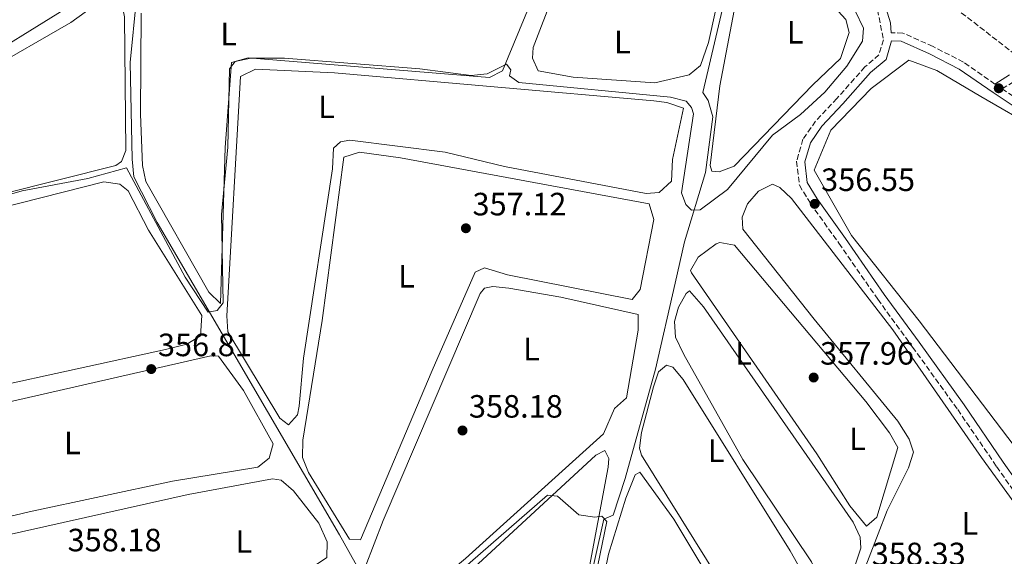
# Model space of a CAD drawing. Units: metres. Extents: x 615033 to 618505, y 4683113 to 4685482.
# Drawn here: x 616470 to 616776, y 4684579 to 4684745 of the extents above; entities that cross this region are included whole.
import ezdxf
from ezdxf.enums import TextEntityAlignment as Align

# ---------------------------------------------------------------- set-up
doc = ezdxf.new("R2010")
doc.units = ezdxf.units.M
doc.header["$MEASUREMENT"] = 0
doc.linetypes.add('DGN Style 3', pattern=[2.435890702152634, 1.739921930109024, -0.6959687720436097])
for name, color, linetype, lineweight in [('Acequia sin especificar', 4, 'Continuous', 0), ('Balsa-alberca', 142, 'Continuous', 0), ('Camino', 7, 'DGN Style 3', 0), ('Conducción sin especificar', 7, 'Continuous', 13), ('Cota de punto acotado terreno', 7, 'Continuous', 0), ('Curva de nivel intermedia', 30, 'Continuous', 0), ('Etiqueta de uso rústico', 92, 'Continuous', 0), ('Línea de cambio de uso (parcela vista)', 92, 'Continuous', 0), ('Margen derecho', 7, 'Continuous', 0), ('Máximo embalsamiento', 142, 'Continuous', 0), ('Punto acotado terreno (símbolo)', 7, 'Continuous', 0), ('Zona arbolada', 92, 'DGN Style 3', 0)]:
    doc.layers.add(name, color=color, linetype=linetype, lineweight=lineweight)
doc.styles.add('Style-Arial', font='arial.ttf')

# ---------------------------------------------------------------- blocks, each defined once
blk = doc.blocks.new('5PATER')
at = {"layer": 'Máximo embalsamiento', "linetype": 'Continuous', "lineweight": 0}
h = blk.add_hatch(color=51, dxfattribs=at)
edge = h.paths.add_edge_path()
edge.add_ellipse((0, 0), major_axis=(-0.1095731443231308, -0.1110710700762829), ratio=0.9994222409660317, start_angle=0, end_angle=360)

msp = doc.modelspace()

# ---------------------------------------------------------------- linework, layer by layer
at = {"layer": 'Acequia sin especificar', "color": 4, "linetype": 'Continuous', "lineweight": 0}
for points in [[(616646.5499999998, 4684566.76, 360.0500000000029), (616620.1100000005, 4684554.15, 359.8800000000047), (616594, 4684540.480000001, 360.3500000000058), (616580.7199999997, 4684565.51, 359.320000000007), (616569.6399999997, 4684585.470000001, 357.3699999999953), (616513.0300000003, 4684682.470000001, 354.75), (616505.7800000003, 4684696.609999999, 354.570000000007), (616505.25, 4684702.16, 354.429999999993), (616504.5599999996, 4684732.140000001, 354.3000000000029), (616506.5999999996, 4684752.15, 354.2799999999988), (616507.9600000001, 4684754.09, 354.2799999999988), (616531.54, 4684754.130000001, 354.2100000000065), (616579.7699999996, 4684751.140000001, 354.2799999999988), (616581.9400000004, 4684752.01, 354.2799999999988), (616600.29, 4684771.59, 354.1199999999953), (616616.5899999999, 4684790.59, 354.0800000000018), (616631.0800000001, 4684804.430000001, 353.8300000000018)], [(616545.9699999997, 4684757.57, 353.8300000000018), (616510.9400000004, 4684759.84, 353.5200000000041), (616502.7199999997, 4684759.220000001, 353.5200000000041), (616493.8200000003, 4684754.689999999, 353.3699999999953), (616413.5999999996, 4684704.980000001, 353.3099999999977), (616404.7999999998, 4684700.16, 353.2200000000012), (616401.1500000004, 4684699.189999999, 353.070000000007), (616397.7599999999, 4684698.980000001, 353.2899999999936)]]:
    msp.add_polyline3d(points, dxfattribs=at)
at = {"layer": 'Balsa-alberca', "color": 142, "linetype": 'Continuous', "lineweight": 0}
msp.add_polyline3d([(616779.0800000001, 4684613.16, 355.570000000007), (616749.5499999998, 4684651.970000001, 355.570000000007), (616728.4900000002, 4684678.380000001, 355.570000000007), (616716.9900000002, 4684698.710000001, 355.570000000007), (616722.1500000004, 4684711.17, 355.570000000007), (616734.6699999999, 4684724.060000001, 355.570000000007), (616746.3200000003, 4684732.84, 355.570000000007), (616754.9800000006, 4684729.66, 355.570000000007), (616768.7100000001, 4684721.619999999, 355.570000000007), (616786.6299999999, 4684711.24, 355.4199999999983)], dxfattribs=at)
msp.add_polyline3d([(616779.0800000001, 4684613.16, 355.570000000007), (616749.5499999998, 4684651.970000001, 355.570000000007), (616728.4900000002, 4684678.380000001, 355.570000000007), (616716.9900000002, 4684698.710000001, 355.570000000007), (616722.1500000004, 4684711.17, 355.570000000007), (616734.6699999999, 4684724.060000001, 355.570000000007), (616746.3200000003, 4684732.84, 355.570000000007), (616754.9800000006, 4684729.66, 355.570000000007), (616768.7100000001, 4684721.619999999, 355.570000000007), (616786.6299999999, 4684711.24, 355.4199999999983)], dxfattribs=at)
at = {"layer": 'Camino', "color": 7, "linetype": 'DGN Style 3', "lineweight": 0}
for points in [[(616736.6200000007, 4684748.570000002, 355.9499999999972), (616738.4299999991, 4684739.230000001, 356.3300000000017), (616737.0499999998, 4684734.540000001, 356.4799999999959), (616732.7100000014, 4684730.780000002, 356.4799999999959), (616724.0199999987, 4684721.020000001, 356.4799999999959), (616717.379999998, 4684713.95, 356.7799999999988), (616713.4699999987, 4684708.32, 356.7799999999988), (616711.4999999995, 4684701.520000001, 356.7799999999988), (616712.3399999999, 4684694.039999999, 356.7799999999988), (616715.760000002, 4684688.430000002, 356.7799999999988), (616724.6099999989, 4684676.02, 356.7799999999988), (616736.6799999988, 4684658.660000001, 356.7799999999988), (616747.4999999994, 4684643.800000002, 356.7799999999988), (616761.5100000016, 4684624.370000001, 356.7799999999988), (616773.5899999985, 4684606.660000003, 356.7799999999988), (616781.9899999981, 4684594.680000002, 356.9299999999931)], [(616773.0699999998, 4684725.460000002, 356.0399999999937), (616763.2600000018, 4684732.260000004, 356.4900000000054), (616753.8500000017, 4684737.109999999, 356.4900000000054), (616744.4999999999, 4684741.309999999, 356.4900000000054), (616740.8099999973, 4684741.370000003, 356.3800000000046)], [(616784.7699999987, 4684717.640000001, 356.7899999999937), (616775.3299999973, 4684723.940000001, 356.0399999999937), (616779.0699999991, 4684726.309999999, 356.0399999999937)]]:
    msp.add_polyline3d(points, dxfattribs=at)
at = {"layer": 'Conducción sin especificar', "color": 7, "linetype": 'Continuous', "lineweight": 13}
msp.add_polyline3d([(616695.1799999987, 4684777.550000002, 352.5800000000018), (616694.8700000002, 4684776.220000001, 352.570000000007), (616682.370000001, 4684722.84, 354.2799999999988), (616684.0100000018, 4684720.34, 354.2700000000041), (616685.4400000023, 4684715.230000001, 353.9100000000035), (616683.1700000013, 4684698.02, 354.1199999999953), (616676.7199999985, 4684676.460000001, 357.4100000000035), (616673.8099999982, 4684663.66, 358), (616667.6799999992, 4684636.930000001, 359.7299999999959), (616658.2899999992, 4684602.949999998, 359.679999999993), (616654.5399999986, 4684591.580000003, 359.8699999999953), (616651.6499999985, 4684590.289999999, 360), (616645.8500000006, 4684564.32, 360.1199999999953), (616638.8599999989, 4684533.45, 362.2100000000065), (616636.160000001, 4684523.260000002, 364.3399999999965), (616638.0300000019, 4684517.07, 365), (616652.7800000019, 4684464.91, 366.8099999999977), (616660.9499999991, 4684440.929999999, 366.8500000000058), (616664.0200000004, 4684427.390000001, 367.0200000000041), (616667.6599999992, 4684368.970000001, 367.0099999999948), (616668.8900000007, 4684331.199999999, 367.6699999999983), (616673.2499999994, 4684249.350000001, 370.6999999999971)], dxfattribs=at)
at = {"layer": 'Curva de nivel intermedia', "color": 30, "linetype": 'Continuous', "lineweight": 0, "flags": 128}
for points, elevation in [([(616780.79, 4684776.079999999), (616770.1500000006, 4684787.899999999), (616765.8600000013, 4684789.430000001), (616756.780000002, 4684788.220000001), (616751.7999999998, 4684786.689999999), (616746.7900000007, 4684786.619999998), (616731.8200000017, 4684790.019999998), (616726.6600000008, 4684789.499999999), (616725.1100000017, 4684787.49), (616725.8499999995, 4684779.449999998), (616731.6500000019, 4684770.63), (616731.8500000008, 4684767.239999999), (616726.1300000009, 4684762.789999999), (616724.4800000014, 4684759.019999999), (616732.2500000009, 4684742.849999999), (616731.9, 4684738.800000001), (616727.0499999997, 4684731.060000001), (616720.2100000001, 4684722.980000001), (616712.730000001, 4684716.050000002), (616703.9900000015, 4684709.55), (616690.0599999996, 4684692.720000001), (616681.5999999995, 4684686.42)], 355.0000000000001), ([(616681.5999999995, 4684686.42), (616678.8300000001, 4684686.319999999), (616677.0599999998, 4684688.08), (616675.7900000003, 4684691.71), (616679.4400000003, 4684716.220000002), (616678.8200000012, 4684718.220000001), (616677.2099999996, 4684720.17), (616672.3700000005, 4684721.349999999), (616625.2900000007, 4684725.970000002), (616622.3600000005, 4684728.029999999), (616622.8000000007, 4684729.919999998), (616621.3900000004, 4684731.640000001), (616615.4300000013, 4684728.600000001), (616610.4300000013, 4684728.130000001), (616594.5300000003, 4684730.140000001), (616552.490000001, 4684733.539999999), (616542.0700000006, 4684733.550000001), (616537.1900000012, 4684732.46), (616535.4900000002, 4684730.16), (616534.9500000015, 4684705.84), (616532.9600000001, 4684684.929999999), (616533.4400000006, 4684657.539999999), (616531.63, 4684655.13), (616528.8600000006, 4684654.650000001), (616521.640000001, 4684665.529999999), (616503.4700000011, 4684699.46), (616491.4700000006, 4684696.16), (616471.1000000013, 4684692.279999998), (616451.2199999995, 4684686.619999998)], 355.0000000000001), ([(616648.3300000011, 4684568.999999999), (616652.6000000002, 4684589.649999999), (616651.0100000009, 4684591.230000001), (616648.8499999996, 4684590.91), (616643.9200000011, 4684591.730000001), (616637.3000000004, 4684597.470000001), (616634.1700000011, 4684597.779999999), (616592.5800000011, 4684561.560000001)], 359.9999999999999)]:
    msp.add_lwpolyline(points, dxfattribs=dict(at, elevation=elevation))
at = {"layer": 'Línea de cambio de uso (parcela vista)', "color": 92, "linetype": 'Continuous', "lineweight": 0}
for points in [[(616667.5099999999, 4684725.859999999, 352.8099999999977), (616642.1699999999, 4684727.619999999, 352.9700000000012), (616631.29, 4684729.539999999, 352.6600000000035), (616629.5499999998, 4684733.51, 352.6600000000035), (616629.7199999997, 4684736.859999999, 352.6600000000035), (616648.4100000003, 4684785.57, 352.5099999999948), (616649.5300000003, 4684788.199999999, 352.5099999999948), (616653, 4684792.130000001, 352.5099999999948), (616655.1900000004, 4684792.640000001, 352.5099999999948), (616660.0899999999, 4684791.800000001, 352.5099999999948), (616670.3499999996, 4684787.640000001, 352.6600000000035), (616685.3200000003, 4684779.67, 352.3600000000006), (616689.29, 4684775.460000001, 352.5099999999948), (616690.9199999999, 4684770.59, 352.5200000000041), (616690.8200000003, 4684768.869999999, 352.5099999999948), (616684.1799999997, 4684738.4, 352.5099999999948), (616681.6600000003, 4684731.189999999, 352.8099999999977), (616678.1200000001, 4684728.369999999, 352.8099999999977), (616667.5099999999, 4684725.859999999, 352.8099999999977)], [(616643.0599999996, 4684784.83, 354.7899999999936), (616620.1500000004, 4684729.59, 354.7899999999936), (616616.2000000002, 4684727.49, 354.7899999999936)], [(616687.4299999997, 4684698.199999999, 353.8800000000047), (616685.1799999997, 4684698.380000001, 353.8800000000047), (616684.7000000002, 4684700.210000001, 353.7200000000012), (616687.6200000001, 4684724.880000001, 353.7200000000012), (616694.4699999997, 4684760.980000001, 353.8800000000047), (616696.0800000001, 4684767.720000001, 353.8800000000047), (616700.04, 4684769.82, 353.8800000000047), (616705.2800000003, 4684769.029999999, 353.8800000000047), (616726.79, 4684745.5, 353.8800000000047), (616727.7800000003, 4684741.480000001, 353.7200000000012), (616725.0800000001, 4684733.41, 353.8800000000047), (616716.5499999998, 4684725.199999999, 353.8800000000047), (616692.1399999997, 4684699.930000001, 353.8800000000047), (616687.4299999997, 4684698.199999999, 353.8800000000047)], [(616496.9299999997, 4684752.41, 354.7899999999936), (616486.1399999997, 4684744.539999999, 354.7899999999936), (616459.54, 4684729.24, 354.6699999999983), (616441.9000000004, 4684718.09, 354.4799999999959), (616412.5800000001, 4684701.07, 354.8099999999977), (616407.5599999996, 4684697.390000001, 354.9400000000023), (616406.7800000003, 4684692.449999999, 354.9400000000023), (616407.0499999998, 4684681.82, 354.9400000000023), (616407.9500000002, 4684679.230000001, 354.9400000000023), (616410.6799999997, 4684677.180000001, 354.9400000000023), (616421.3499999996, 4684678.58, 354.6300000000047), (616464.7999999998, 4684691.24, 354.6300000000047), (616500.1500000004, 4684700.210000001, 354.75), (616501.9500000002, 4684701.41, 354.7899999999936), (616503.2199999997, 4684704.83, 354.7899999999936), (616502.8600000005, 4684746.380000001, 354.7899999999936), (616501.7599999999, 4684752.25, 354.7899999999936), (616496.9299999997, 4684752.41, 354.7899999999936)], [(616616.2000000002, 4684727.49, 354.7899999999936), (616541.2199999997, 4684733.58, 354.6300000000047), (616536.1100000005, 4684732.15, 354.7899999999936), (616534.0599999996, 4684705.730000001, 354.6199999999953), (616532.6100000005, 4684657.34, 354.7899999999936), (616529.0499999998, 4684660.83, 354.7899999999936), (616509.4600000001, 4684695.230000001, 354.6300000000047), (616508.4100000003, 4684700.119999999, 354.9199999999983), (616507.7800000003, 4684716.09, 354.9400000000023), (616508.0700000003, 4684747.480000001, 354.9400000000023)], [(616664.75, 4684691.51, 356), (616620.8099999996, 4684699.9, 356), (616602.3499999996, 4684704.32, 355.6999999999971), (616572.7999999998, 4684708.050000001, 356), (616569.8600000005, 4684707.5, 356), (616567.7599999999, 4684705.51, 355.6999999999971), (616567.4100000003, 4684699.180000001, 355.6999999999971), (616558.4500000002, 4684640.350000001, 355.8500000000058), (616557.0700000003, 4684625.439999999, 355.8500000000058), (616556.5800000001, 4684622.789999999, 355.8500000000058), (616553.7999999998, 4684619.65, 356), (616551.0800000001, 4684621.710000001, 356), (616534.9299999997, 4684648.539999999, 355.8500000000058), (616534.6299999999, 4684653.529999999, 355.8500000000058), (616538.9000000004, 4684727.84, 355.8500000000058), (616543.5099999999, 4684730.08, 355.679999999993), (616568.0300000003, 4684728.9, 355.5399999999936), (616667.1699999999, 4684720.199999999, 355.3899999999995), (616671.1600000003, 4684719.74, 355.3899999999995), (616676.3600000005, 4684717.939999999, 355.3899999999995), (616673, 4684702.039999999, 355.5399999999936), (616672.6799999997, 4684695.34, 355.6999999999971), (616668.8200000003, 4684691.76, 356), (616664.75, 4684691.51, 356)], [(616660.4900000002, 4684658.58, 357.2100000000065), (616621.79, 4684666.189999999, 357.0599999999977), (616614.6100000005, 4684668.34, 357.0599999999977), (616611.7199999997, 4684667.050000001, 357.0599999999977), (616598.4000000004, 4684636.529999999, 356.7599999999948), (616576.0700000003, 4684583.92, 357.0599999999977), (616572.7199999997, 4684584.09, 357.0599999999977), (616559.9199999999, 4684604.82, 357.2100000000065), (616558.1500000004, 4684609.51, 357.2100000000065), (616558.2300000006, 4684614.890000001, 357.2100000000065), (616564.25, 4684652, 357.2100000000065), (616570.9000000004, 4684702.74, 357.2100000000065), (616575.8300000001, 4684704.359999999, 357.1100000000006), (616588.5, 4684702.529999999, 357.0500000000029), (616665.7000000002, 4684688.220000001, 357.0599999999977), (616667.1900000004, 4684683.430000001, 357.2100000000065), (616662.9000000004, 4684661.699999999, 357.2100000000065), (616660.4900000002, 4684658.58, 357.2100000000065)], [(616405.7599999999, 4684618.970000001, 356.1499999999942), (616401.8600000005, 4684622.07, 356.1499999999942), (616406.8899999997, 4684666.550000001, 356.1499999999942), (616408.79, 4684671.52, 356.1600000000035), (616410.5800000001, 4684672.720000001, 356.1499999999942), (616438.5, 4684680.619999999, 356.0099999999948), (616457.6799999997, 4684685.300000001, 355.6999999999971), (616496.4000000004, 4684695.130000001, 355.6999999999971), (616501.4100000003, 4684694.42, 355.6999999999971), (616504, 4684692.26, 355.6999999999971), (616510.3300000001, 4684680.039999999, 355.6999999999971), (616526.8200000003, 4684653.600000001, 355.6999999999971), (616526.4800000006, 4684647.27, 355.6999999999971), (616522.1500000004, 4684644.730000001, 355.8000000000029), (616515.5300000003, 4684642.99, 355.9900000000052), (616405.7599999999, 4684618.970000001, 356.1499999999942)], [(616703.9900000002, 4684694.350000001, 356), (616699.6699999999, 4684692.230000001, 356), (616696.2000000002, 4684688.300000001, 356), (616694.6100000005, 4684684.119999999, 356), (616694.8399999999, 4684680.42, 356), (616716.9900000002, 4684652.480000001, 356.3300000000018), (616742.9299999997, 4684620.800000001, 356.2200000000012), (616746.4299999997, 4684615.140000001, 356.3300000000018), (616747.7699999996, 4684611.17, 356.3300000000018), (616746.2100000001, 4684606.289999999, 356.6399999999995), (616739.6100000005, 4684593.01, 356.7899999999936), (616728.4199999999, 4684564.029999999, 358.5500000000029), (616717.2000000002, 4684534.960000001, 359.0500000000029), (616716.4400000004, 4684529.970000001, 359.0500000000029), (616717.4900000002, 4684524.9, 359.0500000000029), (616736.5700000003, 4684492.930000001, 359.0500000000029), (616739.8099999996, 4684489.26, 359.0500000000029), (616743.9299999997, 4684487.140000001, 359.0500000000029), (616763.4299999997, 4684482.800000001, 358.1600000000035), (616774.04, 4684482.630000001, 357.6900000000023), (616776.1399999997, 4684484.600000001, 357.5399999999936)], [(616781.0899999999, 4684592.630000001, 356.5), (616768.8700000001, 4684609.449999999, 355.5800000000018), (616741.3200000003, 4684649.17, 356), (616709.9199999999, 4684689.939999999, 356), (616706.2800000003, 4684693.380000001, 356), (616703.9900000002, 4684694.350000001, 356)], [(616733.2400000002, 4684588.180000001, 358.2799999999988), (616728.0199999996, 4684594.529999999, 357.9700000000012), (616717.7400000002, 4684610.59, 357.9700000000012), (616678.8300000001, 4684666.84, 357.9900000000052), (616678.5700000003, 4684667.529999999, 357.9700000000012), (616680.9299999997, 4684671.67, 357.8600000000006), (616686.5099999999, 4684675.83, 357.5800000000018), (616687.6699999999, 4684676.27, 357.5200000000041), (616692.1799999997, 4684675.430000001, 357.3699999999953), (616732.9400000004, 4684626.84, 357.6600000000035), (616740.3399999999, 4684617.199999999, 357.6699999999983), (616742.9600000001, 4684612.619999999, 357.7899999999936), (616736.4100000003, 4684590.970000001, 358.1199999999953), (616733.2400000002, 4684588.180000001, 358.2799999999988)], [(616587.5499999998, 4684560.52, 358.2799999999988), (616584.8399999999, 4684562.199999999, 358.1199999999953), (616581.9900000002, 4684566.430000001, 358.2200000000012), (616577.5599999996, 4684575.430000001, 358.4199999999983), (616583.1200000001, 4684589.930000001, 358.5800000000018), (616613.2100000001, 4684660.390000001, 358.429999999993), (616614.6299999999, 4684662.039999999, 358.429999999993), (616617.1900000004, 4684662.57, 358.2799999999988), (616622.1699999999, 4684662.050000001, 358.2799999999988), (616638.3300000001, 4684659.33, 358.2799999999988), (616662.2699999996, 4684653.869999999, 358.2799999999988), (616662.2999999998, 4684649.08, 358.2799999999988), (616658.6799999997, 4684628.039999999, 358.2799999999988), (616654.9600000001, 4684624.680000001, 358.2799999999988), (616651.5899999999, 4684616.83, 358.2799999999988), (616608.7199999997, 4684578.16, 358.7299999999959), (616587.5499999998, 4684560.52, 358.2799999999988)], [(616723.7400000002, 4684561.980000001, 359.0299999999988), (616722.54, 4684563.390000001, 359.0299999999988), (616716.1200000001, 4684577.09, 359.1900000000023), (616694.8300000001, 4684608.91, 359.1900000000023), (616676.4800000006, 4684641.430000001, 358.8800000000047), (616673.9199999999, 4684646.83, 358.7299999999959), (616673.5999999996, 4684651.77, 358.7299999999959), (616674.8200000003, 4684656.17, 358.7299999999959), (616677.1600000003, 4684660.4, 358.7299999999959), (616678.2199999997, 4684661.199999999, 358.5800000000018), (616682.6100000005, 4684656.279999999, 358.7299999999959), (616729.0800000001, 4684589.4, 358.7299999999959), (616731.2300000006, 4684584.710000001, 358.7299999999959), (616731.4400000004, 4684581.380000001, 358.7299999999959), (616727.6900000004, 4684570.02, 359.0299999999988), (616725.9100000003, 4684562.850000001, 359.0299999999988), (616723.7400000002, 4684561.980000001, 359.0299999999988)], [(616422.5800000001, 4684581.42, 357.5200000000041), (616417.8399999999, 4684582.9, 357.5200000000041), (616412.2699999996, 4684586.42, 357.4100000000035), (616403.75, 4684597.689999999, 357.2100000000065), (616402.3399999999, 4684602.430000001, 357.3600000000006), (616404.3200000003, 4684611.039999999, 357.3600000000006), (616406.1600000003, 4684612.689999999, 357.3600000000006), (616422.0099999999, 4684616.039999999, 357.3500000000058), (616446.7100000001, 4684623.01, 357.0599999999977), (616465.79, 4684626.42, 357.0599999999977), (616529.6900000004, 4684641.08, 356.7200000000012), (616532.0700000003, 4684640.939999999, 356.7599999999948), (616539.7800000003, 4684630.279999999, 356.7599999999948), (616548.9699999997, 4684613.779999999, 356.9100000000035), (616547.7699999996, 4684609.26, 356.9100000000035), (616544.2300000006, 4684606.439999999, 357.2100000000065), (616517.7800000003, 4684602.189999999, 357.2100000000065), (616473.2199999997, 4684592.640000001, 357.2400000000052), (616429.5800000001, 4684582.230000001, 357.5200000000041), (616422.5800000001, 4684581.42, 357.5200000000041)], [(616714.79, 4684532.84, 359.9499999999971), (616712.1799999997, 4684533.050000001, 359.9499999999971), (616703.6699999999, 4684545.4, 359.9499999999971), (616663.3200000003, 4684610.230000001, 359.9499999999971), (616662.7000000002, 4684612.359999999, 359.9499999999971), (616663.3700000001, 4684617.230000001, 359.9499999999971), (616667.0599999996, 4684631.430000001, 359.9499999999971), (616668.6500000004, 4684636.109999999, 359.9499999999971), (616671.1200000001, 4684638.119999999, 359.7899999999936), (616673.0199999996, 4684637.5, 359.7899999999936), (616676.3099999996, 4684633.710000001, 359.7899999999936), (616709.4800000006, 4684580.49, 359.8300000000018), (616719.2100000001, 4684563.180000001, 359.9499999999971), (616720.6900000004, 4684557.33, 359.9499999999971), (616721.1500000004, 4684549.939999999, 359.9499999999971), (616714.79, 4684532.84, 359.9499999999971)], [(616597.4800000006, 4684542.01, 359.9199999999983), (616595.3499999996, 4684542.439999999, 359.9400000000023), (616589.9500000002, 4684551.76, 359.9400000000023), (616591.0999999996, 4684556.630000001, 359.9400000000023), (616649.1200000001, 4684610.25, 359.7899999999936), (616651.9100000003, 4684611.66, 359.7899999999936), (616653.1799999997, 4684609.140000001, 359.7899999999936), (616652.9699999997, 4684606.529999999, 359.7899999999936), (616646.5599999996, 4684572.350000001, 359.9400000000023), (616644.6200000001, 4684567.779999999, 359.9400000000023), (616627.3300000001, 4684559.279999999, 359.9400000000023), (616611.9199999999, 4684550.529999999, 360.1000000000058), (616606.4400000004, 4684549.07, 359.7899999999936), (616597.4800000006, 4684542.01, 359.9199999999983)], [(616448.4100000003, 4684541.960000001, 358.570000000007), (616446.5499999998, 4684542.09, 358.5800000000018), (616442.3200000003, 4684544.480000001, 358.5099999999948), (616439.0899999999, 4684548.680000001, 358.429999999993), (616435.2100000001, 4684557.34, 358.429999999993), (616426.0199999996, 4684567.9, 358.5800000000018), (616425.3899999997, 4684571.949999999, 358.5800000000018), (616427.0499999998, 4684576.67, 358.5800000000018), (616433.5, 4684578.76, 358.1199999999953), (616451.8499999996, 4684582.130000001, 358.2799999999988), (616522.6200000001, 4684598.029999999, 357.929999999993), (616548.79, 4684602.82, 357.9199999999983), (616551.5300000003, 4684602.439999999, 357.9700000000012), (616555.2699999996, 4684599.15, 357.9700000000012), (616563.1299999999, 4684589.060000001, 358.1199999999953), (616565.7199999997, 4684583.279999999, 358.1199999999953), (616565.6500000004, 4684578.449999999, 358.2799999999988), (616561.5099999999, 4684575.65, 358.2799999999988), (616552.1200000001, 4684571.789999999, 358.2799999999988), (616522.5599999996, 4684564.119999999, 358.7299999999959), (616458.3499999996, 4684543.949999999, 358.429999999993), (616448.4100000003, 4684541.960000001, 358.570000000007)], [(616650.0800000001, 4684564.810000001, 359.6399999999995), (616653.1500000004, 4684579.439999999, 359.6399999999995), (616658.4699999997, 4684596.880000001, 359.6399999999995), (616661.3600000005, 4684604.109999999, 359.6399999999995), (616662.79, 4684604.949999999, 359.6399999999995), (616673.3499999996, 4684590.390000001, 359.7899999999936), (616690.3300000001, 4684562.119999999, 359.7899999999936)]]:
    msp.add_polyline3d(points, dxfattribs=at)
at = {"layer": 'Margen derecho', "color": 7, "linetype": 'Continuous', "lineweight": 0}
for points in [[(616719.7699999998, 4684767.980000001, 353.6699999999981), (616720.5199999984, 4684767.500000001, 354.2799999999988), (616729.8500000003, 4684759.620000003, 355.1900000000023), (616738.4600000002, 4684750.260000004, 355.9499999999972), (616739.1599999999, 4684749.13, 355.8699999999953), (616740.6299999984, 4684744.449999999, 356.0200000000042), (616740.8099999973, 4684741.370000003, 356.3800000000046)], [(616783.4200000009, 4684715.539999999, 356.7899999999937), (616772.4699999986, 4684722.84, 356.4900000000054), (616761.9699999976, 4684730.11, 356.4900000000054), (616752.7600000009, 4684734.86, 356.4900000000054), (616743.9499999998, 4684738.820000002, 356.4900000000054), (616740.9300000002, 4684738.870000003, 356.3800000000046), (616739.2499999994, 4684733.130000001, 356.4799999999959), (616734.4699999982, 4684729, 356.4799999999959), (616725.8699999994, 4684719.330000003, 356.4799999999959), (616719.329999997, 4684712.370000003, 356.7799999999988), (616715.760000002, 4684707.239999998, 356.7799999999988), (616714.0399999986, 4684701.300000002, 356.7799999999988), (616714.7600000006, 4684694.870000001, 356.7799999999988), (616717.8500000018, 4684689.810000001, 356.7799999999988), (616726.6499999973, 4684677.45, 356.7799999999988), (616738.7100000005, 4684660.109999999, 356.7799999999988), (616749.5199999999, 4684645.27, 356.7799999999988), (616763.5599999991, 4684625.809999999, 356.7799999999988), (616775.6499999971, 4684608.080000003, 356.7799999999988), (616784.1299999994, 4684595.989999998, 356.9299999999931)], [(616773.0699999998, 4684725.460000002, 356.0399999999937), (616777.5500000013, 4684728.31, 356.0399999999937)]]:
    msp.add_polyline3d(points, dxfattribs=at)
at = {"layer": 'Zona arbolada', "color": 92, "linetype": 'DGN Style 3', "lineweight": 0}
for points in [[(616812.1299999999, 4684709.25, 355.3600000000006), (616757.9800000006, 4684751.210000001, 355.3600000000006), (616709.5499999998, 4684783.029999999, 355.3600000000006), (616705.1200000001, 4684782.75, 355.3600000000006), (616702.7599999999, 4684784.83, 355.3600000000006), (616675.5899999999, 4684792.050000001, 354.4499999999971), (616668.6600000003, 4684796.07, 354.4499999999971), (616659.5099999999, 4684799.960000001, 355.3600000000006), (616652.7199999997, 4684801.76, 355.3600000000006), (616641.3099999996, 4684808.390000001, 355.3600000000006), (616636.6399999997, 4684809.67, 355.3600000000006), (616581.1799999997, 4684806.220000001, 355.3600000000006), (616571.3499999996, 4684806.4, 355.3500000000058), (616557.1100000005, 4684809.449999999, 355.3099999999977), (616547.9600000001, 4684813.08, 355.2599999999948), (616539.0800000001, 4684817.800000001, 355.1999999999971), (616530.4500000002, 4684823.439999999, 355.1300000000047), (616517.9800000006, 4684833.25, 354.9900000000052), (616494.6100000005, 4684855.689999999, 354.6499999999942), (616477.2599999999, 4684874.74, 354.1300000000047), (616462.9299999997, 4684895.02, 352.4900000000052)], [(616881.4867000004, 4684747.528200001, 351.454700000002), (616907.8499999996, 4684731.480000001, 351.1399999999995), (617003.7300000006, 4684666.33, 352.0099999999948), (616980.2100000001, 4684627.9, 355.7299999999959), (616897.1600000003, 4684648.289999999, 355.8399999999965), (616812.1299999999, 4684709.25, 355.3600000000006), (616757.9800000006, 4684751.210000001, 355.3600000000006), (616709.5499999998, 4684783.029999999, 355.3600000000006), (616705.1200000001, 4684782.75, 355.3600000000006), (616702.7599999999, 4684784.83, 355.3600000000006), (616675.5899999999, 4684792.050000001, 354.4499999999971), (616668.6600000003, 4684796.07, 354.4499999999971), (616659.5099999999, 4684799.960000001, 355.3600000000006), (616652.7199999997, 4684801.76, 355.3600000000006), (616641.3099999996, 4684808.390000001, 355.3600000000006), (616636.6399999997, 4684809.67, 355.3600000000006), (616600.7325999998, 4684807.4363, 355.3600000000006)]]:
    msp.add_polyline3d(points, dxfattribs=at)

# ---------------------------------------------------------------- block references
at = {"layer": 'Punto acotado terreno (símbolo)', "color": 7, "linetype": 'Continuous', "lineweight": 0, "xscale": 10, "yscale": 10, "zscale": 10}
for p in [(616774.239999999, 4684724.149999999, 356.3000000000029), (616717.1200000009, 4684688.25, 356.5399999999941), (616608.8299999987, 4684680.680000001, 357.1199999999958), (616511.149999999, 4684636.95, 356.8099999999981), (616716.7899999979, 4684634.330000003, 357.960000000006), (616607.7800000004, 4684617.870000001, 358.1799999999935)]:
    msp.add_blockref('5PATER', p, dxfattribs=at)

# ---------------------------------------------------------------- texts
at = {"layer": 'Cota de punto acotado terreno', "color": 7, "linetype": 'Continuous', "lineweight": 0, "style": 'Style-Arial'}
for s, p in [('356.55', (616719.1000000018, 4684692.250000002, 356.5399999999936)), ('357.12', (616610.8799999988, 4684684.680000001, 357.1199999999953)), ('356.81', (616513.2300000006, 4684640.949999998, 356.8099999999977)), ('357.96', (616718.7800000021, 4684638.330000001, 357.9600000000065)), ('358.18', (616609.7700000001, 4684621.870000001, 358.179999999993)), ('358.18', (616485.1900000024, 4684580.350000001, 358.179999999993)), ('358.33', (616734.8299999986, 4684576.03, 358.3300000000018))]:
    msp.add_text(s, height=7.000000000000002, dxfattribs=at).set_placement(p)
at = {"layer": 'Etiqueta de uso rústico', "color": 92, "linetype": 'Continuous', "lineweight": 0, "style": 'Style-Arial'}
for p in [(616535.1914203799, 4684740.990009999, 354.8300000000018), (616711.0714203797, 4684741.550009998, 353.8800000000047), (616657.4114203795, 4684738.490009996, 352.6499999999942), (616565.5414203769, 4684718.380009997, 355.6300000000047), (616590.3814203787, 4684665.770009998, 357.1499999999942), (616629.2114203805, 4684643.17001, 358.2400000000052), (616695.0114203797, 4684641.830010001, 358.4700000000012), (616730.3914203783, 4684615.300009999, 357.8099999999977), (616486.6814203775, 4684614.010009999, 357.1399999999995), (616686.5014203782, 4684611.60001, 359.8300000000018), (616765.2414203814, 4684589.020009998, 356.6300000000047), (616539.8714203803, 4684583.400009996, 358.1300000000047)]:
    msp.add_text('L', height=7.000000000000002, dxfattribs=at).set_placement(p, align=Align.MIDDLE_CENTER)

doc.saveas('drawing.dxf')
